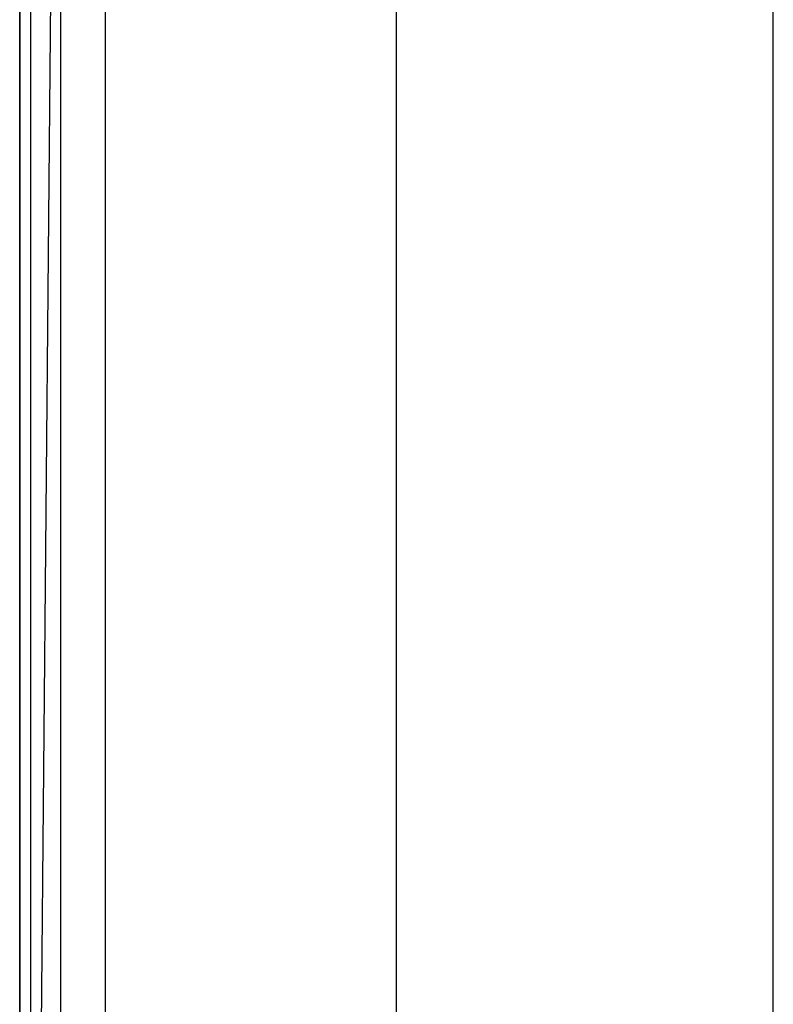
# Model space of a CAD drawing. Extents: x -3050 to 3050, y -2050 to 2050.
# Drawn here: x -1800 to -1400, y -258 to 264 of the extents above; entities that cross this region are included whole.
import ezdxf

# ---------------------------------------------------------------- set-up
doc = ezdxf.new("R2010")
doc.units = 0

msp = doc.modelspace()

# ---------------------------------------------------------------- linework, layer by layer
at = {"color": 0}
for p, q in [((-1800, 900, -900), (-1800, -900, -900)), ((-1800, -900, -800), (-1800, 900, -800)), ((-1800, -900, -800), (-1800, 900, -800)), ((-1800, 900, -472.075922), (-1800, -900, -472.075922)), ((-1794.304783, 893.632554, -431.633554), (-1794.304783, -893.632554, -431.633554)), ((-1778.192198, 875.618136, -398.101027), (-1794.304783, -893.632554, -431.633554)), ((-1778.192198, -875.618136, -398.101027), (-1778.192198, 875.618136, -398.101027)), ((-1754.415184, -849.034627, -377.207592), (-1754.415184, 849.034627, -377.207592)), ((-1600, -800, -300), (-1600, 800, -300)), ((-1400, -800, -300), (-1400, 800, -300))]:
    msp.add_line(p, q, dxfattribs=at)

doc.saveas('drawing.dxf')
